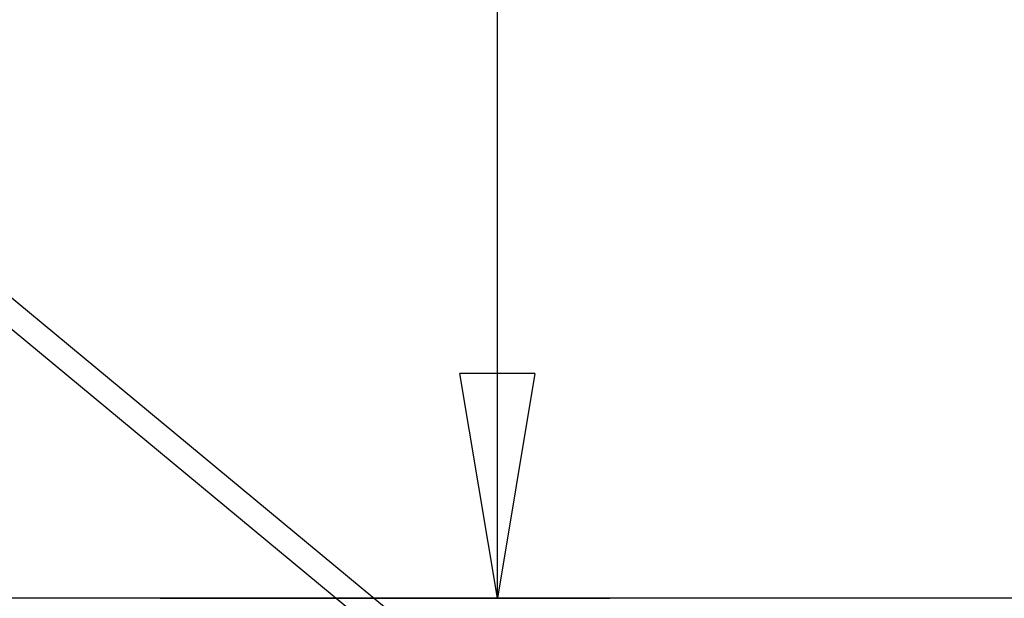
# Model space of a CAD drawing. Extents: x -42.8 to 42.8, y -24.2 to 24.2.
# Drawn here: x 31.5 to 38.1, y -17.2 to -13.4 of the extents above; entities that cross this region are included whole.
import ezdxf

# ---------------------------------------------------------------- set-up
doc = ezdxf.new("R2010")
doc.units = 0
doc.layers.get('0').update_dxf_attribs({"linetype": 'CONTINUOUS'})

msp = doc.modelspace()

# ---------------------------------------------------------------- linework, layer by layer
at = {"color": 0}
for points in [[(34.7056, -17.2475), (34.7056, -10.013)], [(34.7056, -17.2475), (34.7056, -10.013)], [(34.7056, -17.2475), (34.7056, -10.013)], [(34.7056, -17.2475), (34.7056, -10.013)], [(34.7056, -17.2475), (34.7056, -10.013)], [(34.7056, -17.2475), (34.7056, -10.013)], [(34.7056, -17.2475), (34.7056, -10.013)], [(34.7056, -17.2475), (34.7056, -10.013)], [(34.7056, -17.2475), (34.7056, -10.013)], [(34.7056, -17.2475), (34.7056, -10.013)], [(34.7056, -17.2475), (34.7056, -10.013)], [(34.7056, -17.2475), (34.7056, -10.013)], [(34.7056, -17.2475), (34.7056, -10.013)], [(34.7056, -17.2475), (34.7056, -10.013)], [(34.7056, -17.2475), (34.7056, -10.013)], [(34.7056, -17.2475), (34.7056, -10.013)], [(34.7056, -17.2475), (34.7056, -10.013)], [(34.7056, -17.2475), (34.7056, -10.013)], [(34.7056, -17.2475), (34.7056, -10.013)], [(34.7056, -17.2475), (34.7056, -10.013)], [(34.7056, -17.2475), (34.7056, -10.013)], [(38.0412, -20.6965), (29.4568, -13.5847)], [(38.0412, -20.6965), (29.4568, -13.5847)], [(38.0412, -20.6965), (29.4568, -13.5847)], [(38.0412, -20.6965), (29.4568, -13.5847)], [(38.0412, -20.6965), (29.4568, -13.5847)], [(38.0412, -20.6965), (29.4568, -13.5847)], [(38.0412, -20.6965), (29.4568, -13.5847)], [(38.0412, -20.6965), (29.4568, -13.5847)], [(38.0412, -20.6965), (29.4568, -13.5847)], [(38.0412, -20.6965), (29.4568, -13.5847)], [(38.0412, -20.6965), (29.4568, -13.5847)], [(38.0412, -20.6965), (29.4568, -13.5847)], [(38.0412, -20.6965), (29.4568, -13.5847)], [(38.0412, -20.6965), (29.4568, -13.5847)], [(38.0412, -20.6965), (29.4568, -13.5847)], [(38.0412, -20.6965), (29.4568, -13.5847)], [(38.0412, -20.6965), (29.4568, -13.5847)], [(38.0412, -20.6965), (29.4568, -13.5847)], [(38.0412, -20.6965), (29.4568, -13.5847)], [(38.0412, -20.6965), (29.4568, -13.5847)], [(38.0412, -20.6965), (29.4568, -13.5847)], [(29.3547, -13.7079), (37.9382, -20.8189)], [(29.3547, -13.7079), (37.9382, -20.8189)], [(29.3547, -13.7079), (37.9382, -20.8189)], [(29.3547, -13.7079), (37.9382, -20.8189)], [(29.3547, -13.7079), (37.9382, -20.8189)], [(29.3547, -13.7079), (37.9382, -20.8189)], [(29.3547, -13.7079), (37.9382, -20.8189)], [(29.3547, -13.7079), (37.9382, -20.8189)], [(29.3547, -13.7079), (37.9382, -20.8189)], [(29.3547, -13.7079), (37.9382, -20.8189)], [(29.3547, -13.7079), (37.9382, -20.8189)], [(29.3547, -13.7079), (37.9382, -20.8189)], [(29.3547, -13.7079), (37.9382, -20.8189)], [(29.3547, -13.7079), (37.9382, -20.8189)], [(29.3547, -13.7079), (37.9382, -20.8189)], [(29.3547, -13.7079), (37.9382, -20.8189)], [(29.3547, -13.7079), (37.9382, -20.8189)], [(29.3547, -13.7079), (37.9382, -20.8189)], [(29.3547, -13.7079), (37.9382, -20.8189)], [(29.3547, -13.7079), (37.9382, -20.8189)], [(29.3547, -13.7079), (37.9382, -20.8189)], [(34.4556, -15.7475), (34.4556, -15.7475)], [(34.7056, -17.2475), (34.4556, -15.7475)], [(34.7056, -17.2475), (34.4556, -15.7475)], [(34.7056, -17.2475), (34.4556, -15.7475)], [(34.7056, -17.2475), (34.4556, -15.7475)], [(34.7056, -17.2475), (34.4556, -15.7475)], [(34.7056, -17.2475), (34.4556, -15.7475)], [(34.7056, -17.2475), (34.4556, -15.7475)], [(34.7056, -17.2475), (34.4556, -15.7475)], [(34.7056, -17.2475), (34.4556, -15.7475)], [(34.7056, -17.2475), (34.4556, -15.7475)], [(34.7056, -17.2475), (34.4556, -15.7475)], [(34.7056, -17.2475), (34.4556, -15.7475)], [(34.7056, -17.2475), (34.4556, -15.7475)], [(34.7056, -17.2475), (34.4556, -15.7475)], [(34.7056, -17.2475), (34.4556, -15.7475)], [(34.7056, -17.2475), (34.4556, -15.7475)], [(34.7056, -17.2475), (34.4556, -15.7475)], [(34.7056, -17.2475), (34.4556, -15.7475)], [(34.7056, -17.2475), (34.4556, -15.7475)], [(34.7056, -17.2475), (34.4556, -15.7475)], [(34.7056, -17.2475), (34.4556, -15.7475)], [(34.4556, -15.7475), (34.4556, -15.7475)], [(34.9556, -15.7475), (34.4556, -15.7475)], [(34.9556, -15.7475), (34.4556, -15.7475)], [(34.9556, -15.7475), (34.4556, -15.7475)], [(34.9556, -15.7475), (34.4556, -15.7475)], [(34.9556, -15.7475), (34.4556, -15.7475)], [(34.9556, -15.7475), (34.4556, -15.7475)], [(34.9556, -15.7475), (34.4556, -15.7475)], [(34.9556, -15.7475), (34.4556, -15.7475)], [(34.9556, -15.7475), (34.4556, -15.7475)], [(34.9556, -15.7475), (34.4556, -15.7475)], [(34.9556, -15.7475), (34.4556, -15.7475)], [(34.9556, -15.7475), (34.4556, -15.7475)], [(34.9556, -15.7475), (34.4556, -15.7475)], [(34.9556, -15.7475), (34.4556, -15.7475)], [(34.9556, -15.7475), (34.4556, -15.7475)], [(34.9556, -15.7475), (34.4556, -15.7475)], [(34.9556, -15.7475), (34.4556, -15.7475)], [(34.9556, -15.7475), (34.4556, -15.7475)], [(34.9556, -15.7475), (34.4556, -15.7475)], [(34.9556, -15.7475), (34.4556, -15.7475)], [(34.9556, -15.7475), (34.4556, -15.7475)], [(34.9556, -15.7475), (34.7056, -17.2475)], [(34.9556, -15.7475), (34.7056, -17.2475)], [(34.9556, -15.7475), (34.7056, -17.2475)], [(34.9556, -15.7475), (34.7056, -17.2475)], [(34.9556, -15.7475), (34.7056, -17.2475)], [(34.9556, -15.7475), (34.7056, -17.2475)], [(34.9556, -15.7475), (34.7056, -17.2475)], [(34.9556, -15.7475), (34.7056, -17.2475)], [(34.9556, -15.7475), (34.7056, -17.2475)], [(34.9556, -15.7475), (34.7056, -17.2475)], [(34.9556, -15.7475), (34.7056, -17.2475)], [(34.9556, -15.7475), (34.7056, -17.2475)], [(34.9556, -15.7475), (34.7056, -17.2475)], [(34.9556, -15.7475), (34.7056, -17.2475)], [(34.9556, -15.7475), (34.7056, -17.2475)], [(34.9556, -15.7475), (34.7056, -17.2475)], [(34.9556, -15.7475), (34.7056, -17.2475)], [(34.9556, -15.7475), (34.7056, -17.2475)], [(34.9556, -15.7475), (34.7056, -17.2475)], [(34.9556, -15.7475), (34.7056, -17.2475)], [(34.9556, -15.7475), (34.7056, -17.2475)], [(34.7056, -15.7475), (34.7056, -15.7475)], [(34.7056, -17.2475), (34.7056, -15.7475)], [(34.7056, -17.2475), (34.7056, -15.7475)], [(34.7056, -17.2475), (34.7056, -15.7475)], [(34.7056, -17.2475), (34.7056, -15.7475)], [(34.7056, -17.2475), (34.7056, -15.7475)], [(34.7056, -17.2475), (34.7056, -15.7475)], [(34.7056, -17.2475), (34.7056, -15.7475)], [(34.7056, -17.2475), (34.7056, -15.7475)], [(34.7056, -17.2475), (34.7056, -15.7475)], [(34.7056, -17.2475), (34.7056, -15.7475)], [(34.7056, -17.2475), (34.7056, -15.7475)], [(34.7056, -17.2475), (34.7056, -15.7475)], [(34.7056, -17.2475), (34.7056, -15.7475)], [(34.7056, -17.2475), (34.7056, -15.7475)], [(34.7056, -17.2475), (34.7056, -15.7475)], [(34.7056, -17.2475), (34.7056, -15.7475)], [(34.7056, -17.2475), (34.7056, -15.7475)], [(34.7056, -17.2475), (34.7056, -15.7475)], [(34.7056, -17.2475), (34.7056, -15.7475)], [(34.7056, -17.2475), (34.7056, -15.7475)], [(34.7056, -17.2475), (34.7056, -15.7475)], [(34.9556, -15.7475), (34.9556, -15.7475)], [(34.9556, -15.7475), (34.9556, -15.7475)], [(42.7107, -17.2475), (27.7107, -17.2475)], [(42.7107, -17.2475), (27.7107, -17.2475)], [(42.7107, -17.2475), (27.7107, -17.2475)], [(42.7107, -17.2475), (27.7107, -17.2475)], [(42.7107, -17.2475), (27.7107, -17.2475)], [(42.7107, -17.2475), (27.7107, -17.2475)], [(42.7107, -17.2475), (27.7107, -17.2475)], [(42.7107, -17.2475), (27.7107, -17.2475)], [(42.7107, -17.2475), (27.7107, -17.2475)], [(42.7107, -17.2475), (27.7107, -17.2475)], [(42.7107, -17.2475), (27.7107, -17.2475)], [(42.7107, -17.2475), (27.7107, -17.2475)], [(42.7107, -17.2475), (27.7107, -17.2475)], [(42.7107, -17.2475), (27.7107, -17.2475)], [(42.7107, -17.2475), (27.7107, -17.2475)], [(42.7107, -17.2475), (27.7107, -17.2475)], [(42.7107, -17.2475), (27.7107, -17.2475)], [(42.7107, -17.2475), (27.7107, -17.2475)], [(42.7107, -17.2475), (27.7107, -17.2475)], [(42.7107, -17.2475), (27.7107, -17.2475)], [(42.7107, -17.2475), (27.7107, -17.2475)], [(32.4556, -17.2475), (32.4556, -17.2475)], [(32.4556, -17.2475), (35.4556, -17.2475)], [(32.4556, -17.2475), (35.4556, -17.2475)], [(32.4556, -17.2475), (35.4556, -17.2475)], [(32.4556, -17.2475), (35.4556, -17.2475)], [(32.4556, -17.2475), (35.4556, -17.2475)], [(32.4556, -17.2475), (35.4556, -17.2475)], [(32.4556, -17.2475), (35.4556, -17.2475)], [(32.4556, -17.2475), (35.4556, -17.2475)], [(32.4556, -17.2475), (35.4556, -17.2475)], [(32.4556, -17.2475), (35.4556, -17.2475)], [(32.4556, -17.2475), (35.4556, -17.2475)], [(32.4556, -17.2475), (35.4556, -17.2475)], [(32.4556, -17.2475), (35.4556, -17.2475)], [(32.4556, -17.2475), (35.4556, -17.2475)], [(32.4556, -17.2475), (35.4556, -17.2475)], [(32.4556, -17.2475), (35.4556, -17.2475)], [(32.4556, -17.2475), (35.4556, -17.2475)], [(32.4556, -17.2475), (35.4556, -17.2475)], [(32.4556, -17.2475), (35.4556, -17.2475)], [(32.4556, -17.2475), (35.4556, -17.2475)], [(32.4556, -17.2475), (35.4556, -17.2475)], [(34.7056, -17.2475), (34.7056, -17.2475)], [(34.7056, -17.2475), (34.7056, -17.2475)], [(34.7056, -17.2475), (34.7056, -17.2475)], [(34.7056, -17.2475), (34.7056, -17.2475)], [(35.4556, -17.2475), (35.4556, -17.2475)]]:
    msp.add_lwpolyline(points, dxfattribs=at)

doc.saveas('drawing.dxf')
